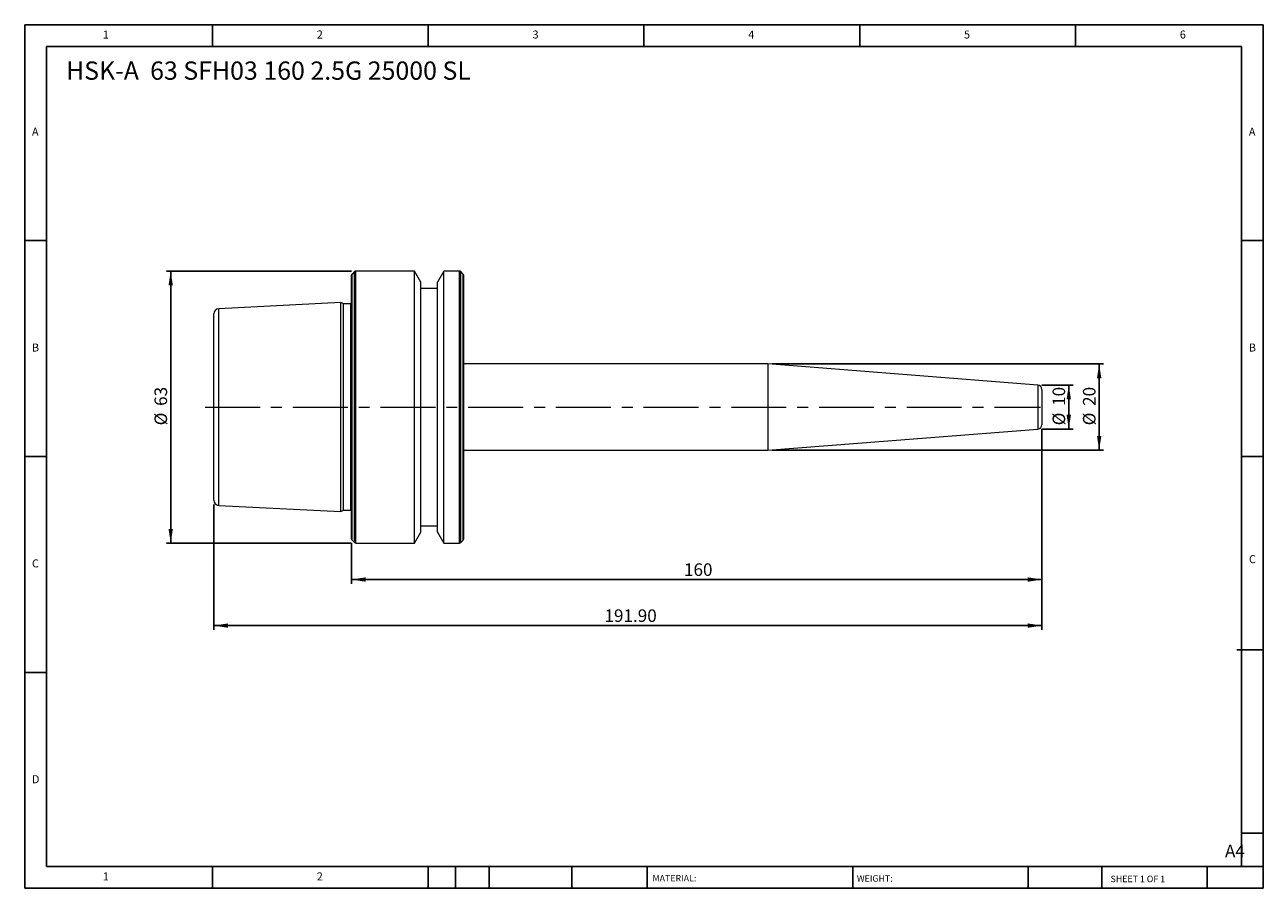
# Model space of a CAD drawing. Units: millimetres. Extents: x 5 to 292, y 5 to 205.
import ezdxf

# ---------------------------------------------------------------- set-up
doc = ezdxf.new("R2010")
doc.units = ezdxf.units.MM
doc.linetypes.add('CENTERX2', pattern=[20.32, 12.7, -2.54, 2.54, -2.54])
doc.layers.add('DIM', color=179, linetype='Continuous')
doc.styles.add('SLDTEXTSTYLE0', font='TXT', dxfattribs={"width": 0.7})
doc.styles.add('SLDTEXTSTYLE1', font='TXT', dxfattribs={"width": 0.75})
doc.styles.add('SLDTEXTSTYLE2', font='TXT', dxfattribs={"width": 0.6875})
doc.dimstyles.new('SLDDIMSTYLE0', dxfattribs={"dimtxt": 2.910417, "dimasz": 3.302, "dimexe": 0, "dimexo": 0.0625, "dimgap": 0.727604, "dimtad": 1, "dimrnd": 1e-09, "dimzin": 12, "dimdsep": 46, "dimtxsty": 'SLDTEXTSTYLE0', "dimsah": 1, "dimcen": 0.09, "dimadec": 0, "dimazin": 3, "dimtfac": 1, "dimtofl": 0, "dimtmove": 0, "dimatfit": 3, "dimfxl": 1, "dimfrac": 2, "dimtolj": 1, "dimtzin": 12, "dimarcsym": 0})
doc.dimstyles.new('SLDDIMSTYLE1', dxfattribs={"dimtxt": 2.910417, "dimasz": 3.302, "dimexe": 0, "dimexo": 0.0625, "dimgap": 0.727604, "dimtad": 1, "dimrnd": 1e-09, "dimzin": 4, "dimdsep": 46, "dimtxsty": 'SLDTEXTSTYLE0', "dimsah": 1, "dimcen": 0.09, "dimadec": 0, "dimazin": 1, "dimtfac": 1, "dimtofl": 0, "dimtmove": 0, "dimatfit": 3, "dimfxl": 1, "dimfrac": 2, "dimtolj": 1, "dimtzin": 12, "dimarcsym": 0})
doc.dimstyles.new('SLDDIMSTYLE2', dxfattribs={"dimtxt": 2.910417, "dimasz": 3.302, "dimexe": 0, "dimexo": 0.0625, "dimgap": 0.727604, "dimtad": 1, "dimdec": 0, "dimrnd": 1e-09, "dimzin": 12, "dimdsep": 46, "dimtxsty": 'SLDTEXTSTYLE0', "dimsah": 1, "dimcen": 0.09, "dimadec": 0, "dimazin": 3, "dimtfac": 1, "dimtdec": 0, "dimtofl": 0, "dimtmove": 0, "dimatfit": 3, "dimfxl": 1, "dimfrac": 2, "dimtolj": 1, "dimtzin": 12, "dimarcsym": 0})

# ---------------------------------------------------------------- blocks, each defined once
blk = doc.blocks.new('_D')
at = {"layer": 'DIM'}
for p, q in [((80.59, 147.73), (37.72, 147.73)), ((38.72, 147.73), (38.72, 84.73)), ((80.59, 84.73), (37.72, 84.73))]:
    blk.add_line(p, q, dxfattribs=at)
for points in [[(38.72, 147.73), (38.22, 144.43), (39.23, 144.43)], [(38.72, 84.73), (39.23, 88.03), (38.22, 88.03)]]:
    blk.add_solid(points, dxfattribs=at)
at = {"layer": 'DIM', "char_height": 2.91, "attachment_point": 1, "rotation": 90, "style": 'SLDTEXTSTYLE0'}
for s, insert in [('63', (34.97, 116.51)), ('%%c', (34.97, 112.01))]:
    blk.add_mtext(s, dxfattribs=dict(at, insert=insert))
blk = doc.blocks.new('_D_1')
at = {"layer": 'DIM'}
for p, q in [((240.62, 111.15), (240.62, 64.62)), ((48.72, 93.65), (48.72, 64.62)), ((48.72, 65.62), (240.62, 65.62))]:
    blk.add_line(p, q, dxfattribs=at)
for points in [[(48.72, 65.62), (52.03, 65.12), (52.03, 66.13)], [(240.62, 65.62), (237.32, 66.13), (237.32, 65.12)]]:
    blk.add_solid(points, dxfattribs=at)
at = {"layer": 'DIM', "insert": (139.24, 69.38), "char_height": 2.91, "attachment_point": 1, "style": 'SLDTEXTSTYLE0'}
blk.add_mtext('191.90', dxfattribs=at)
blk = doc.blocks.new('_D_2')
at = {"layer": 'DIM'}
for p, q in [((240.62, 121.3), (247.84, 121.3)), ((246.84, 121.3), (246.84, 111.15)), ((240.62, 111.15), (247.84, 111.15))]:
    blk.add_line(p, q, dxfattribs=at)
for points in [[(246.84, 121.3), (246.33, 118), (247.35, 118)], [(246.84, 111.15), (247.35, 114.46), (246.33, 114.46)]]:
    blk.add_solid(points, dxfattribs=at)
at = {"layer": 'DIM', "char_height": 2.91, "attachment_point": 1, "rotation": 90, "style": 'SLDTEXTSTYLE0'}
for s, insert in [('10', (243.09, 116.51)), ('%%c', (243.09, 112.01))]:
    blk.add_mtext(s, dxfattribs=dict(at, insert=insert))
blk = doc.blocks.new('_D_3')
at = {"layer": 'DIM'}
for p, q in [((178.09, 126.23), (254.88, 126.23)), ((253.88, 126.23), (253.88, 106.23)), ((178.09, 106.23), (254.88, 106.23))]:
    blk.add_line(p, q, dxfattribs=at)
for points in [[(253.88, 126.23), (253.38, 122.93), (254.39, 122.93)], [(253.88, 106.23), (254.39, 109.53), (253.38, 109.53)]]:
    blk.add_solid(points, dxfattribs=at)
at = {"layer": 'DIM', "char_height": 2.91, "attachment_point": 1, "rotation": 90, "style": 'SLDTEXTSTYLE0'}
for s, insert in [('20', (250.13, 116.51)), ('%%c', (250.13, 112.01))]:
    blk.add_mtext(s, dxfattribs=dict(at, insert=insert))
blk = doc.blocks.new('_D_4')
at = {"layer": 'DIM'}
for p, q in [((240.62, 111.15), (240.62, 75.29)), ((80.62, 84.69), (80.62, 75.29)), ((80.62, 76.29), (240.62, 76.29))]:
    blk.add_line(p, q, dxfattribs=at)
for points in [[(80.62, 76.29), (83.93, 75.78), (83.93, 76.8)], [(240.62, 76.29), (237.32, 76.8), (237.32, 75.78)]]:
    blk.add_solid(points, dxfattribs=at)
at = {"layer": 'DIM', "insert": (157.67, 80.04), "char_height": 2.91, "attachment_point": 1, "style": 'SLDTEXTSTYLE0'}
blk.add_mtext('160', dxfattribs=at)

msp = doc.modelspace()

# ---------------------------------------------------------------- linework, layer by layer
at = {"color": 7, "linetype": 'Continuous', "lineweight": 15}
for p, q in [((80.624, 116.229), (80.624, 146.763)), ((81.306, 147.612), (80.741, 147.046)), ((95.246, 147.729), (81.589, 147.729)), ((96.724, 145.17), (95.246, 147.729)), ((95.246, 116.229), (95.246, 147.729)), ((102.001, 147.729), (100.524, 145.17)), ((105.658, 147.729), (102.001, 147.729)), ((102.001, 116.229), (102.001, 147.729)), ((106.506, 147.046), (105.941, 147.612)), ((106.624, 116.229), (106.624, 146.763)), ((96.724, 116.229), (96.724, 145.17)), ((100.524, 143.729), (96.724, 143.729)), ((100.524, 116.229), (100.524, 145.17)), ((48.724, 116.229), (48.724, 137.81)), ((78.124, 140.424), (49.863, 139.009)), ((78.778, 140.119), (78.124, 140.424)), ((78.124, 116.229), (78.124, 140.424)), ((80.492, 140.119), (78.778, 140.119)), ((78.778, 116.229), (78.778, 140.119)), ((177.092, 126.229), (106.624, 126.229)), ((239.702, 121.302), (177.092, 126.229)), ((177.092, 126.229), (177.092, 106.229)), ((240.624, 120.305), (240.624, 112.153)), ((48.724, 94.648), (48.724, 116.229)), ((78.124, 92.034), (78.124, 116.229)), ((78.778, 92.339), (78.778, 116.229)), ((80.624, 85.695), (80.624, 116.229)), ((95.246, 84.729), (95.246, 116.229)), ((96.724, 87.288), (96.724, 116.229)), ((100.524, 87.288), (100.524, 116.229)), ((102.001, 84.729), (102.001, 116.229)), ((106.624, 85.695), (106.624, 116.229)), ((177.092, 106.229), (239.702, 111.157)), ((106.624, 106.229), (177.092, 106.229)), ((49.863, 93.449), (78.124, 92.034)), ((78.124, 92.034), (78.778, 92.339)), ((78.778, 92.339), (80.492, 92.339)), ((95.246, 84.729), (96.724, 87.288)), ((96.724, 88.729), (100.524, 88.729)), ((100.524, 87.288), (102.001, 84.729)), ((80.741, 85.412), (81.306, 84.846)), ((81.589, 84.729), (95.246, 84.729)), ((102.001, 84.729), (105.658, 84.729)), ((105.941, 84.846), (106.506, 85.412))]:
    msp.add_line(p, q, dxfattribs=at)
at = {"color": 8, "linetype": 'Continuous', "lineweight": 15}
for p, q in [((80.741, 116.229), (80.741, 147.046)), ((81.306, 116.229), (81.306, 147.612)), ((81.589, 116.229), (81.589, 147.729)), ((105.658, 116.229), (105.658, 147.729)), ((105.941, 116.229), (105.941, 147.612)), ((106.506, 116.229), (106.506, 147.046)), ((49.863, 116.229), (49.863, 139.009)), ((80.492, 116.229), (80.492, 140.119)), ((239.702, 121.302), (239.702, 111.157)), ((49.863, 93.449), (49.863, 116.229)), ((80.492, 92.339), (80.492, 116.229)), ((80.741, 85.412), (80.741, 116.229)), ((81.306, 84.846), (81.306, 116.229)), ((81.589, 84.729), (81.589, 116.229)), ((105.658, 84.729), (105.658, 116.229)), ((105.941, 84.846), (105.941, 116.229)), ((106.506, 85.412), (106.506, 116.229))]:
    msp.add_line(p, q, dxfattribs=at)
at = {"color": 7, "linetype": 'Continuous', "lineweight": 15, "flags": 128}
for points in [[(80.624, 140.137), (80.59, 140.129), (80.492, 140.119)], [(80.492, 92.339), (80.59, 92.329), (80.624, 92.322)]]:
    msp.add_lwpolyline(points, dxfattribs=at)
at = {"color": 7, "linetype": 'Continuous', "lineweight": 15}
for centre, radius, start, end in [((81.024, 146.763), 0.4, 135, 180), ((81.589, 147.329), 0.4, 90, 135), ((105.658, 147.329), 0.4, 45, 90), ((106.224, 146.763), 0.4, 0, 45), ((49.924, 137.81), 1.2, 92.86806, 180), ((239.624, 120.305), 1, 0, 85.5), ((239.624, 112.153), 1, 274.5, 0), ((49.924, 94.648), 1.2, 180, 267.13194), ((81.024, 85.695), 0.4, 180, 225), ((81.589, 85.129), 0.4, 225, 270), ((105.658, 85.129), 0.4, 270, 315), ((106.224, 85.695), 0.4, 315, 0)]:
    msp.add_arc(centre, radius, start, end, dxfattribs=at)
at = {"layer": 'DIM'}
for p, q in [((291.904, 204.791), (4.904, 204.791)), ((4.904, 204.791), (4.904, 4.791)), ((48.404, 199.791), (48.404, 204.791)), ((98.404, 204.791), (98.404, 199.791)), ((148.404, 204.791), (148.404, 199.791)), ((198.404, 204.791), (198.404, 199.791)), ((248.404, 199.791), (248.404, 204.791)), ((291.904, 77.041), (291.904, 204.791)), ((286.904, 199.791), (9.904, 199.791)), ((9.904, 199.791), (9.904, 9.791)), ((286.904, 9.791), (286.904, 199.791)), ((9.904, 154.791), (4.904, 154.791)), ((286.904, 154.791), (291.904, 154.791)), ((4.904, 104.791), (9.904, 104.791)), ((291.904, 104.791), (286.904, 104.791)), ((291.904, 4.791), (291.904, 77.041)), ((285.819, 60.041), (291.904, 60.041)), ((9.904, 54.791), (4.904, 54.791)), ((286.904, 17.541), (291.904, 17.541)), ((9.904, 9.791), (291.904, 9.791)), ((48.404, 4.791), (48.404, 9.791)), ((98.404, 9.791), (98.404, 4.791)), ((104.704, 9.791), (104.704, 4.791)), ((112.504, 9.791), (112.504, 4.791)), ((131.695, 9.791), (131.695, 4.791)), ((149.103, 9.791), (149.103, 9.041)), ((149.103, 9.041), (149.103, 4.791)), ((196.764, 9.791), (196.764, 4.791)), ((237.452, 9.791), (237.452, 4.791)), ((254.47, 9.791), (254.47, 4.791)), ((278.904, 4.791), (278.904, 9.791)), ((4.904, 4.791), (291.904, 4.791))]:
    msp.add_line(p, q, dxfattribs=at)
at = {"layer": 'DIM', "linetype": 'CENTERX2', "lineweight": 0}
msp.add_line((46.724, 116.229), (240.317, 116.229), dxfattribs=at)

# ---------------------------------------------------------------- texts
at = {"layer": 'DIM', "color": 7, "attachment_point": 1}
for s, insert, char_height, style in [('1', (22.988, 203.459), 1.852, 'SLDTEXTSTYLE1'), ('1', (22.988, 203.459), 1.852, 'SLDTEXTSTYLE1'), ('2', (72.571, 203.459), 1.852, 'SLDTEXTSTYLE1'), ('2', (72.571, 203.459), 1.852, 'SLDTEXTSTYLE1'), ('3', (122.571, 203.459), 1.852, 'SLDTEXTSTYLE1'), ('3', (122.571, 203.459), 1.852, 'SLDTEXTSTYLE1'), ('4', (172.571, 203.459), 1.852, 'SLDTEXTSTYLE1'), ('4', (172.571, 203.459), 1.852, 'SLDTEXTSTYLE1'), ('5', (222.571, 203.459), 1.852, 'SLDTEXTSTYLE1'), ('5', (222.571, 203.459), 1.852, 'SLDTEXTSTYLE1'), ('6', (272.571, 203.459), 1.852, 'SLDTEXTSTYLE1'), ('6', (272.571, 203.459), 1.852, 'SLDTEXTSTYLE1'), ('A', (6.571, 180.959), 1.852, 'SLDTEXTSTYLE1'), ('A', (6.571, 180.959), 1.852, 'SLDTEXTSTYLE1'), ('A', (288.571, 180.959), 1.852, 'SLDTEXTSTYLE1'), ('A', (288.571, 180.959), 1.852, 'SLDTEXTSTYLE1'), ('B', (6.571, 130.959), 1.852, 'SLDTEXTSTYLE1'), ('B', (6.571, 130.959), 1.852, 'SLDTEXTSTYLE1'), ('B', (288.571, 130.959), 1.852, 'SLDTEXTSTYLE1'), ('B', (288.571, 130.959), 1.852, 'SLDTEXTSTYLE1'), ('C', (6.571, 80.959), 1.852, 'SLDTEXTSTYLE1'), ('C', (6.571, 80.959), 1.852, 'SLDTEXTSTYLE1'), ('C', (288.597, 81.941), 1.852, 'SLDTEXTSTYLE1'), ('C', (288.597, 81.941), 1.852, 'SLDTEXTSTYLE1'), ('D', (6.571, 30.959), 1.852, 'SLDTEXTSTYLE1'), ('D', (6.571, 30.959), 1.852, 'SLDTEXTSTYLE1'), ('A4', (283.044, 14.854), 2.9104, 'SLDTEXTSTYLE1'), ('1', (22.988, 8.459), 1.852, 'SLDTEXTSTYLE1'), ('1', (22.988, 8.459), 1.852, 'SLDTEXTSTYLE1'), ('2', (72.571, 8.459), 1.852, 'SLDTEXTSTYLE1'), ('2', (72.571, 8.459), 1.852, 'SLDTEXTSTYLE1'), ('MATERIAL:', (150.372, 7.853), 1.5, 'SLDTEXTSTYLE1'), ('WEIGHT:', (197.733, 7.802), 1.4986, 'SLDTEXTSTYLE1'), ('SHEET 1 OF 1', (256.525, 7.691), 1.5, 'SLDTEXTSTYLE2')]:
    msp.add_mtext(s, dxfattribs=dict(at, insert=insert, char_height=char_height, style=style))
at = {"layer": 'DIM', "insert": (14.467, 196.292), "char_height": 4.23333, "attachment_point": 1, "style": 'SLDTEXTSTYLE0'}
msp.add_mtext('HSK-A  63 SFH03 160 2.5G 25000 SL', dxfattribs=at)

# ---------------------------------------------------------------- dimensions: what is measured, and where the dimension line sits
at = {"layer": 'DIM'}
for base, p1, p2, dimstyle, picture, middle in [((38.724, 84.729), (81.589, 147.729), (81.589, 84.729), 'SLDDIMSTYLE0', '_D', (38.724, 116.229)), ((253.884, 106.229), (177.092, 126.229), (177.092, 106.229), 'SLDDIMSTYLE0', '_D_3', (253.884, 116.229)), ((246.837, 111.153), (239.624, 121.305), (239.624, 111.153), 'SLDDIMSTYLE2', '_D_2', (246.837, 116.229))]:
    dim = msp.add_linear_dim(base=base, p1=p1, p2=p2, angle=90, text='%%c<>', dimstyle=dimstyle, dxfattribs=at)
    dim.commit()
    dim.dimension.update_dxf_attribs({"geometry": picture, "text_midpoint": middle, "dimtype": 160})
for base, p1, dimstyle, picture, middle in [((240.624, 65.625), (48.724, 94.648), 'SLDDIMSTYLE1', '_D_1', (144.674, 65.625)), ((240.624, 76.288), (80.624, 85.695), 'SLDDIMSTYLE0', '_D_4', (160.624, 76.288))]:
    dim = msp.add_linear_dim(base=base, p1=p1, p2=(240.624, 112.153), dimstyle=dimstyle, dxfattribs=at)
    dim.commit()
    dim.dimension.update_dxf_attribs({"geometry": picture, "text_midpoint": middle, "dimtype": 160})

doc.saveas('drawing.dxf')
